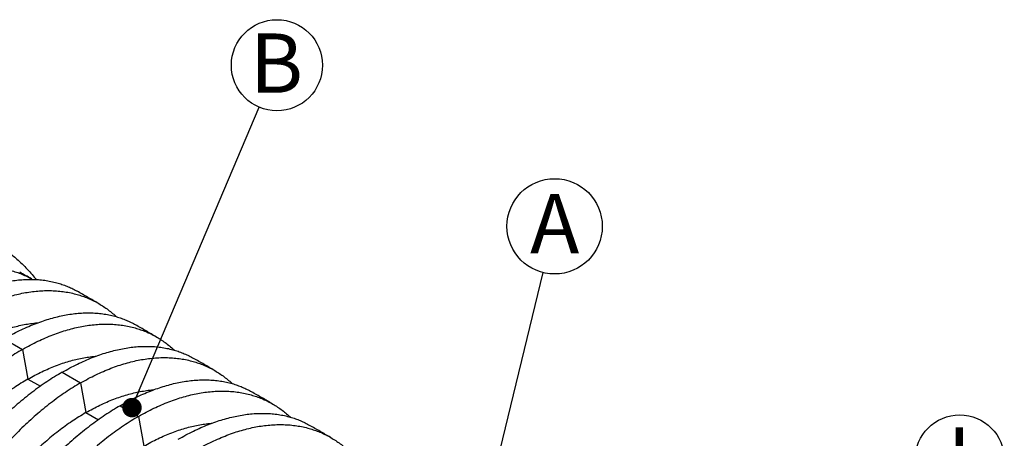
# Model space of a CAD drawing. Units: millimetres. Extents: x 848 to 35900, y 596 to 21728.
# Drawn here: x 24198 to 27185, y 11676 to 12946 of the extents above; entities that cross this region are included whole.
import ezdxf

# ---------------------------------------------------------------- set-up
doc = ezdxf.new("R2010")
doc.units = ezdxf.units.MM
doc.header["$LTSCALE"] = 85
doc.layers.add('FORMAT', color=7, linetype='Continuous')
doc.styles.add('SLDTEXTSTYLE1', font='TXT', dxfattribs={"width": 0.7})
doc.dimstyles.new('SLDDIMSTYLE2', dxfattribs={"dimtxt": 0.18, "dimasz": 59.049573, "dimexe": 0, "dimexo": 0.0625, "dimgap": 0, "dimtad": 0, "dimtih": 1, "dimtoh": 1, "dimdec": 0, "dimrnd": 1e-09, "dimzin": 0, "dimdsep": 46, "dimtxsty": 'Standard', "dimblk1": 'DOT', "dimblk2": 'DOT', "dimsah": 1, "dimcen": 0.09, "dimadec": 0, "dimazin": 0, "dimtfac": 59.049573, "dimtdec": 0, "dimtofl": 0, "dimtmove": 0, "dimatfit": 3, "dimldrblk": 'DOT', "dimfxl": 1, "dimfrac": 2, "dimtolj": 1, "dimtzin": 0, "dimarcsym": 0})

# ---------------------------------------------------------------- blocks, each defined once
blk = doc.blocks.new('SW_NOTE_0_18')
at = {"layer": 'FORMAT', "color": 0}
blk.add_circle((53.9, 127.2), 138.2, dxfattribs=at)
at = {"layer": 'FORMAT', "color": 0, "insert": (52.6, 223.6), "char_height": 179.9, "attachment_point": 2, "style": 'SLDTEXTSTYLE1'}
blk.add_mtext('B', dxfattribs=at)
blk = doc.blocks.new('_Dot')
at = {"color": 0, "linetype": 'ByBlock', "lineweight": -2}
blk.add_line((-0.5, 0), (-1, 0), dxfattribs=at)
at = {"color": 0, "linetype": 'ByBlock', "const_width": 0.5}
blk.add_lwpolyline([(-0.25, 0, 1), (0.25, 0, 1)], format="xyb", close=True, dxfattribs=at)
blk = doc.blocks.new('SW_NOTE_0_19')
at = {"layer": 'FORMAT', "color": 0}
blk.add_circle((34.3, 140.5), 144.6, dxfattribs=at)
at = {"layer": 'FORMAT', "color": 0, "insert": (34.5, 238.7), "char_height": 179.9, "attachment_point": 2, "style": 'SLDTEXTSTYLE1'}
blk.add_mtext('A', dxfattribs=at)
blk = doc.blocks.new('SW_NOTE_0_27')
at = {"layer": 'FORMAT', "color": 0}
blk.add_circle((79.1, 109.8), 135.3, dxfattribs=at)
at = {"layer": 'FORMAT', "color": 0, "insert": (78.2, 207.7), "char_height": 179.9, "attachment_point": 2, "style": 'SLDTEXTSTYLE1'}
blk.add_mtext('I', dxfattribs=at)

msp = doc.modelspace()

# ---------------------------------------------------------------- linework, layer by layer
at = {"color": 7, "linetype": 'Continuous', "lineweight": 25}
for p, q in [((24151.15, 11977.96), (24207.09, 11945.67)), ((24207.09, 11945.67), (24223.26, 11855.44)), ((24327.17, 11876.35), (24383.11, 11844.05)), ((24223.26, 11855.44), (24260.91, 11833.71)), ((24383.11, 11844.05), (24399.28, 11753.83)), ((24503.18, 11774.74), (24559.12, 11742.44)), ((24399.28, 11753.83), (24436.93, 11732.1)), ((24559.12, 11742.44), (24575.29, 11652.22))]:
    msp.add_line(p, q, dxfattribs=at)
for points, knots in [([(23731.15, 12220.42), (23738.87, 12224.76), (23754.27, 12233.44), (23777.31, 12245.02), (23800.21, 12255.51), (23822.94, 12264.8), (23845.36, 12272.89), (23867.43, 12279.77), (23889.13, 12285.49), (23910.58, 12290.08), (23931.9, 12293.57), (23953.05, 12295.92), (23974, 12297.11), (23994.59, 12297.12), (24014.79, 12295.96), (24034.57, 12293.63), (24053.92, 12290.11), (24072, 12285.62), (24088.88, 12280.31), (24104.6, 12274.34), (24119.91, 12267.47), (24134.8, 12259.7), (24149.24, 12251.03), (24163.22, 12241.45), (24176.71, 12230.98), (24190.81, 12218.67), (24205.67, 12204.84), (24221.08, 12189.23), (24235.54, 12173.48), (24244.59, 12162.58), (24248.89, 12157.4)], [0, 0, 0, 0, 0.0371248, 0.0740883, 0.1109105, 0.1476101, 0.1842048, 0.2200601, 0.2558452, 0.2915744, 0.3272612, 0.3636463, 0.4000148, 0.4363803, 0.4727562, 0.5091561, 0.5455937, 0.5820832, 0.6140662, 0.6461104, 0.6782266, 0.7104258, 0.7427198, 0.7751212, 0.8076429, 0.8402598, 0.8812322, 0.9221636, 0.9630605, 1, 1, 1, 1]), ([(23852.36, 12120.55), (23859.75, 12124.71), (23874.48, 12133.02), (23896.49, 12144.12), (23918.31, 12154.18), (23939.94, 12163.1), (23961.22, 12170.87), (23982.13, 12177.5), (24002.67, 12183.02), (24022.93, 12187.47), (24043.03, 12190.87), (24062.95, 12193.21), (24082.67, 12194.45), (24102.01, 12194.58), (24120.97, 12193.6), (24139.53, 12191.52), (24157.66, 12188.34), (24175.34, 12184.05), (24192.55, 12178.67), (24209.26, 12172.16), (24224.19, 12165.3), (24233.26, 12160.13), (24237.16, 12157.91)], [0, 0, 0, 0, 0.0518131, 0.1033378, 0.1546087, 0.205659, 0.2565201, 0.3063181, 0.3559901, 0.4055623, 0.45506, 0.5055166, 0.5559473, 0.6063776, 0.6568324, 0.7073363, 0.7579136, 0.8085887, 0.8593861, 0.9103301, 0.9614432, 1, 1, 1, 1]), ([(23975.14, 12079.57), (23982.85, 12083.92), (23998.23, 12092.6), (24021.2, 12104.23), (24043.98, 12114.78), (24066.55, 12124.18), (24088.75, 12132.39), (24110.56, 12139.43), (24131.97, 12145.32), (24153.09, 12150.1), (24174.02, 12153.81), (24194.75, 12156.41), (24215.23, 12157.87), (24235.31, 12158.18), (24254.96, 12157.34), (24274.16, 12155.34), (24292.88, 12152.19), (24310.34, 12148.06), (24326.59, 12143.11), (24341.69, 12137.52), (24356.3, 12130.96), (24366.65, 12125.81), (24371.96, 12122.59), (24372.71, 12122.13)], [0, 0, 0, 0, 0.0518651, 0.1035054, 0.1549488, 0.2062214, 0.2573478, 0.3074415, 0.3574374, 0.4073552, 0.457214, 0.5080485, 0.5588599, 0.6096669, 0.6604884, 0.7113431, 0.7622504, 0.81323, 0.8579132, 0.9026818, 0.9475506, 0.9925353, 1, 1, 1, 1]), ([(24233.74, 12159.97), (24227.84, 12163.25), (24216.03, 12169.81), (24204.19, 12176.38), (24198.27, 12179.66)], [0, 0, 0, 0, 0.4999879, 1, 1, 1, 1]), ([(24031.08, 12047.28), (24038.79, 12051.63), (24054.2, 12060.3), (24077.25, 12071.89), (24100.16, 12082.38), (24122.91, 12091.68), (24145.33, 12099.77), (24167.41, 12106.66), (24189.13, 12112.38), (24210.6, 12116.98), (24231.93, 12120.46), (24253.09, 12122.81), (24274.06, 12124.01), (24294.66, 12124.02), (24314.87, 12122.86), (24334.67, 12120.52), (24354.02, 12117.01), (24372.12, 12112.51), (24389, 12107.19), (24404.73, 12101.22), (24420.05, 12094.34), (24434.93, 12086.56), (24449.37, 12077.87), (24463.36, 12068.29), (24476.83, 12057.76), (24486.14, 12049.8), (24490.92, 12045.31), (24491.49, 12044.78)], [0, 0, 0, 0, 0.0439458, 0.0877032, 0.1312956, 0.1747449, 0.2180717, 0.2605245, 0.3028952, 0.3452004, 0.387456, 0.4305387, 0.4736018, 0.5166611, 0.5597321, 0.6028307, 0.6459732, 0.689176, 0.7270421, 0.7649797, 0.8030015, 0.8411206, 0.8793511, 0.9177078, 0.9562062, 0.9948163, 1, 1, 1, 1]), ([(24437.5, 12084.9), (24426.73, 12091.1), (24405.19, 12103.51), (24383.56, 12115.96), (24372.75, 12122.19)], [0, 0, 0, 0, 0.5000367, 1, 1, 1, 1]), ([(24151.15, 11977.96), (24158.86, 11982.31), (24174.26, 11990.99), (24197.23, 12002.62), (24220.02, 12013.18), (24242.6, 12022.58), (24264.81, 12030.8), (24286.63, 12037.84), (24308.05, 12043.73), (24329.18, 12048.52), (24350.12, 12052.23), (24370.86, 12054.83), (24391.36, 12056.29), (24411.45, 12056.6), (24431.11, 12055.76), (24450.32, 12053.76), (24469.05, 12050.6), (24486.51, 12046.47), (24502.76, 12041.52), (24517.87, 12035.92), (24532.49, 12029.36), (24543.15, 12024.02), (24548.76, 12020.6), (24549.82, 12019.96)], [0, 0, 0, 0, 0.0516997, 0.1031777, 0.1544617, 0.2055773, 0.2565488, 0.306492, 0.3563387, 0.4061083, 0.4558196, 0.506504, 0.5571652, 0.6078219, 0.6584925, 0.7091956, 0.7599502, 0.8107758, 0.8553231, 0.8999545, 0.9446849, 0.9895298, 1, 1, 1, 1]), ([(24047.25, 11957.05), (24054.31, 11961.03), (24068.4, 11968.97), (24089.5, 11979.57), (24110.5, 11989.18), (24131.36, 11997.71), (24151.94, 12005.13), (24172.21, 12011.46), (24192.16, 12016.71), (24211.89, 12020.95), (24231.47, 12024.07), (24245.16, 12025.81), (24252.26, 12026.19), (24252.94, 12026.23)], [0, 0, 0, 0, 0.1007429, 0.2011438, 0.3012431, 0.4010782, 0.5006831, 0.5983167, 0.6957876, 0.7931229, 0.8903488, 0.9894724, 1, 1, 1, 1]), ([(24207.09, 11945.67), (24214.81, 11950.01), (24230.21, 11958.69), (24253.26, 11970.27), (24276.17, 11980.77), (24298.92, 11990.07), (24321.35, 11998.16), (24343.43, 12005.05), (24365.15, 12010.77), (24386.61, 12015.36), (24407.94, 12018.85), (24429.11, 12021.2), (24450.07, 12022.4), (24470.68, 12022.41), (24490.89, 12021.25), (24510.68, 12018.91), (24530.04, 12015.39), (24548.13, 12010.89), (24565.02, 12005.58), (24580.75, 11999.6), (24596.06, 11992.72), (24610.95, 11984.94), (24625.39, 11976.26), (24639.38, 11966.68), (24652.84, 11956.15), (24662.15, 11948.19), (24666.94, 11943.7), (24667.51, 11943.17)], [0, 0, 0, 0, 0.04394578, 0.08770319, 0.1312956, 0.17474492, 0.21807173, 0.26052448, 0.30289516, 0.34520036, 0.38745599, 0.43053873, 0.47360184, 0.51666106, 0.55973208, 0.60283075, 0.64597318, 0.68917598, 0.72704211, 0.76497973, 0.80300147, 0.8411206, 0.87935111, 0.91770777, 0.95620622, 0.9948163, 1, 1, 1, 1]), ([(24613.33, 11983.4), (24602.74, 11989.49), (24581.54, 12001.68), (24560.43, 12013.91), (24549.87, 12020.03)], [0, 0, 0, 0, 0.4998179, 1, 1, 1, 1]), ([(24327.17, 11876.35), (24334.88, 11880.7), (24350.27, 11889.38), (24373.25, 11901.01), (24396.04, 11911.57), (24418.61, 11920.97), (24440.83, 11929.18), (24462.65, 11936.22), (24484.07, 11942.12), (24505.19, 11946.91), (24526.14, 11950.62), (24546.88, 11953.22), (24567.37, 11954.68), (24587.46, 11954.99), (24607.12, 11954.15), (24626.33, 11952.15), (24645.06, 11948.99), (24662.53, 11944.86), (24678.78, 11939.9), (24693.88, 11934.31), (24708.51, 11927.75), (24719.17, 11922.41), (24724.78, 11918.99), (24725.84, 11918.34)], [0, 0, 0, 0, 0.0516997, 0.1031777, 0.1544617, 0.2055773, 0.2565488, 0.306492, 0.3563387, 0.4061083, 0.4558196, 0.506504, 0.5571652, 0.6078219, 0.6584925, 0.7091956, 0.7599502, 0.8107758, 0.8553231, 0.8999545, 0.9446849, 0.9895298, 1, 1, 1, 1]), ([(24207.09, 11945.67), (24199.38, 11941.11), (24183.99, 11932.01), (24161.01, 11917.02), (24138.22, 11901.13), (24115.64, 11884.26), (24093.43, 11866.58), (24071.61, 11848.13), (24050.19, 11828.95), (24029.07, 11808.96), (24008.12, 11788.04), (23987.38, 11766.2), (23966.89, 11743.46), (23946.8, 11719.98), (23927.13, 11695.8), (23907.93, 11670.95), (23889.2, 11645.44), (23871.73, 11620.42), (23855.48, 11595.97), (23840.38, 11572.2), (23825.72, 11548.02), (23811.52, 11523.44), (23797.78, 11498.49), (23784.53, 11473.18), (23771.78, 11447.54), (23758.53, 11419.44), (23744.61, 11388.98), (23730.23, 11356.16), (23716.4, 11323.25), (23703.12, 11290.25), (23690.15, 11256.51), (23677.53, 11222.05), (23665.31, 11186.89), (23653.73, 11151.7), (23642.81, 11116.51), (23632.55, 11081.33), (23623.13, 11046.86), (23614.52, 11013.11), (23606.68, 10980.1), (23599.44, 10947.16), (23592.82, 10914.32), (23587.53, 10885.52), (23584.52, 10867.69), (23583.34, 10860.73)], [0, 0, 0, 0, 0.0241791, 0.0482545, 0.0722392, 0.0961451, 0.1199836, 0.1433412, 0.1666537, 0.1899301, 0.2131793, 0.2368835, 0.2605769, 0.2842682, 0.307966, 0.331679, 0.3554161, 0.3791864, 0.4000204, 0.4208938, 0.4418134, 0.4627867, 0.4838212, 0.5049251, 0.5261071, 0.5473504, 0.574034, 0.6006888, 0.6273193, 0.6539296, 0.680524, 0.7087172, 0.7369021, 0.7650834, 0.7932659, 0.8214544, 0.8496538, 0.8762562, 0.9028767, 0.9295196, 0.9561891, 0.9828896, 1, 1, 1, 1]), ([(24223.26, 11855.44), (24230.32, 11859.42), (24244.41, 11867.36), (24265.52, 11877.96), (24286.51, 11887.57), (24307.37, 11896.1), (24327.95, 11903.52), (24348.23, 11909.85), (24368.18, 11915.1), (24387.9, 11919.34), (24407.48, 11922.46), (24421.17, 11924.2), (24428.27, 11924.58), (24428.96, 11924.62)], [0, 0, 0, 0, 0.1007429, 0.2011438, 0.3012431, 0.4010782, 0.5006831, 0.5983167, 0.6957876, 0.7931229, 0.8903488, 0.9894724, 1, 1, 1, 1]), ([(24383.11, 11844.05), (24390.83, 11848.4), (24406.23, 11857.08), (24429.28, 11868.66), (24452.19, 11879.16), (24474.94, 11888.46), (24497.36, 11896.54), (24519.45, 11903.44), (24541.16, 11909.16), (24562.63, 11913.75), (24583.96, 11917.24), (24605.12, 11919.59), (24626.09, 11920.78), (24646.69, 11920.8), (24666.9, 11919.64), (24686.7, 11917.3), (24706.05, 11913.78), (24724.15, 11909.28), (24741.04, 11903.97), (24756.76, 11897.99), (24772.08, 11891.11), (24786.97, 11883.33), (24801.41, 11874.64), (24815.39, 11865.07), (24828.86, 11854.53), (24838.17, 11846.58), (24842.96, 11842.09), (24843.52, 11841.56)], [0, 0, 0, 0, 0.0439458, 0.0877032, 0.1312956, 0.1747449, 0.2180717, 0.2605245, 0.3028952, 0.3452004, 0.387456, 0.4305387, 0.4736018, 0.5166611, 0.5597321, 0.6028307, 0.6459732, 0.689176, 0.7270421, 0.7649797, 0.8030015, 0.8411206, 0.8793511, 0.9177078, 0.9562062, 0.9948163, 1, 1, 1, 1]), ([(24789.35, 11881.79), (24778.75, 11887.88), (24757.56, 11900.06), (24736.45, 11912.3), (24725.89, 11918.42)], [0, 0, 0, 0, 0.4998179, 1, 1, 1, 1]), ([(24327.17, 11876.35), (24319.45, 11871.79), (24304.05, 11862.7), (24281, 11847.75), (24258.08, 11831.93), (24235.34, 11815.17), (24212.91, 11797.61), (24190.83, 11779.31), (24169.11, 11760.3), (24147.65, 11740.5), (24126.32, 11719.8), (24105.15, 11698.21), (24084.18, 11675.74), (24063.58, 11652.56), (24043.37, 11628.7), (24023.58, 11604.18), (24004.22, 11579.04), (23986.13, 11554.38), (23969.24, 11530.3), (23953.51, 11506.89), (23938.2, 11483.09), (23923.31, 11458.9), (23908.87, 11434.36), (23894.89, 11409.47), (23881.39, 11384.27), (23867.3, 11356.64), (23852.45, 11326.72), (23837.04, 11294.5), (23822.14, 11262.2), (23807.77, 11229.83), (23793.66, 11196.76), (23779.84, 11162.99), (23766.37, 11128.55), (23753.52, 11094.09), (23741.29, 11059.65), (23729.7, 11025.24), (23718.96, 10991.54), (23709.04, 10958.55), (23699.89, 10926.28), (23691.34, 10894.11), (23683.37, 10862.04), (23676.86, 10833.73), (23673.04, 10816.13), (23671.53, 10809.14)], [0, 0, 0, 0, 0.02416677, 0.04822994, 0.07220239, 0.09609614, 0.11992252, 0.14326824, 0.16656883, 0.1898334, 0.21307072, 0.23676288, 0.26044424, 0.28412347, 0.30780919, 0.33151011, 0.3552351, 0.37899329, 0.39981672, 0.42067947, 0.44158847, 0.46255104, 0.48357485, 0.50466803, 0.52583919, 0.54707174, 0.57374174, 0.600383, 0.62699988, 0.65359665, 0.68017749, 0.70835641, 0.73652691, 0.76469383, 0.79286197, 0.82103614, 0.84922117, 0.87581003, 0.90241701, 0.92904633, 0.95570226, 0.9823892, 1, 1, 1, 1]), ([(24223.26, 11855.44), (24216.21, 11851.27), (24202.13, 11842.95), (24181.1, 11829.23), (24160.23, 11814.67), (24139.55, 11799.21), (24119.19, 11783), (24099.18, 11766.07), (24079.53, 11748.47), (24060.16, 11730.12), (24040.95, 11710.92), (24021.94, 11690.87), (24003.15, 11669.99), (23984.75, 11648.44), (23966.75, 11626.24), (23949.18, 11603.42), (23932.07, 11580.01), (23916.13, 11557.03), (23901.31, 11534.6), (23887.58, 11512.79), (23874.26, 11490.6), (23861.39, 11468.05), (23848.96, 11445.17), (23837.01, 11421.96), (23825.55, 11398.46), (23812.53, 11370.23), (23797.94, 11337.36), (23782.16, 11299.83), (23767.22, 11262.23), (23753.83, 11226.47), (23741.87, 11192.61), (23731.21, 11160.65), (23721.18, 11128.71), (23711.78, 11096.81), (23703.03, 11064.96), (23694.45, 11031.29), (23686.18, 10995.83), (23678.4, 10958.63), (23671.54, 10921.59), (23665.9, 10886.23), (23661.19, 10852.7), (23658.08, 10830.64), (23656.54, 10819.38), (23656.45, 10818.66)], [0, 0, 0, 0, 0.0232522, 0.0464254, 0.069529, 0.0925717, 0.1155612, 0.1380957, 0.1605927, 0.1830583, 0.2054987, 0.2283772, 0.2512417, 0.2740989, 0.2969551, 0.3198175, 0.3426934, 0.3655909, 0.3856508, 0.4057401, 0.4258656, 0.4460345, 0.4662549, 0.4865354, 0.5068852, 0.5272872, 0.5592817, 0.5911921, 0.6230283, 0.6548005, 0.6817168, 0.7086013, 0.7354609, 0.7623028, 0.7891342, 0.8159629, 0.8475892, 0.8792361, 0.9109178, 0.9426489, 0.9706886, 0.9981266, 1, 1, 1, 1]), ([(24383.11, 11844.05), (24375.39, 11839.49), (24360, 11830.39), (24337.03, 11815.41), (24314.24, 11799.52), (24291.66, 11782.65), (24269.45, 11764.97), (24247.62, 11746.52), (24226.2, 11727.34), (24205.08, 11707.34), (24184.14, 11686.43), (24163.4, 11664.59), (24142.9, 11641.85), (24122.81, 11618.37), (24103.15, 11594.19), (24083.94, 11569.33), (24065.21, 11543.83), (24047.75, 11518.8), (24031.49, 11494.36), (24016.4, 11470.59), (24001.74, 11446.41), (23987.53, 11421.83), (23973.8, 11396.88), (23960.54, 11371.57), (23947.8, 11345.93), (23934.54, 11317.82), (23920.62, 11287.37), (23906.24, 11254.55), (23892.41, 11221.63), (23879.14, 11188.64), (23866.17, 11154.9), (23853.55, 11120.44), (23841.33, 11085.27), (23829.75, 11050.09), (23818.83, 11014.89), (23808.56, 10979.72), (23799.14, 10945.25), (23790.53, 10911.5), (23782.69, 10878.48), (23775.46, 10845.55), (23768.83, 10812.71), (23763.55, 10783.91), (23760.53, 10766.08), (23759.36, 10759.12)], [0, 0, 0, 0, 0.0241791, 0.0482545, 0.0722392, 0.0961451, 0.1199836, 0.1433412, 0.1666537, 0.1899301, 0.2131793, 0.2368835, 0.2605769, 0.2842682, 0.307966, 0.331679, 0.3554161, 0.3791864, 0.4000204, 0.4208938, 0.4418134, 0.4627867, 0.4838212, 0.5049251, 0.5261071, 0.5473504, 0.574034, 0.6006888, 0.6273193, 0.6539296, 0.680524, 0.7087172, 0.7369021, 0.7650834, 0.7932659, 0.8214544, 0.8496538, 0.8762562, 0.9028767, 0.9295196, 0.9561891, 0.9828896, 1, 1, 1, 1]), ([(24503.18, 11774.74), (24510.9, 11779.09), (24526.29, 11787.77), (24549.26, 11799.4), (24572.05, 11809.96), (24594.63, 11819.36), (24616.84, 11827.57), (24638.67, 11834.61), (24660.09, 11840.51), (24681.21, 11845.3), (24702.15, 11849.01), (24722.89, 11851.61), (24743.39, 11853.07), (24763.48, 11853.38), (24783.14, 11852.54), (24802.35, 11850.54), (24821.08, 11847.38), (24838.54, 11843.25), (24854.79, 11838.29), (24869.9, 11832.69), (24884.52, 11826.14), (24895.18, 11820.8), (24900.79, 11817.38), (24901.86, 11816.73)], [0, 0, 0, 0, 0.0516997, 0.1031777, 0.1544617, 0.2055773, 0.2565488, 0.306492, 0.3563387, 0.4061083, 0.4558196, 0.506504, 0.5571652, 0.6078219, 0.6584925, 0.7091956, 0.7599502, 0.8107758, 0.8553231, 0.8999545, 0.9446849, 0.9895298, 1, 1, 1, 1]), ([(24399.28, 11753.83), (24406.34, 11757.81), (24420.43, 11765.75), (24441.53, 11776.35), (24462.53, 11785.96), (24483.39, 11794.49), (24503.97, 11801.91), (24524.24, 11808.24), (24544.19, 11813.49), (24563.92, 11817.73), (24583.5, 11820.85), (24597.19, 11822.59), (24604.29, 11822.97), (24604.97, 11823.01)], [0, 0, 0, 0, 0.1007429, 0.2011438, 0.3012431, 0.4010782, 0.5006831, 0.5983167, 0.6957876, 0.7931229, 0.8903488, 0.9894724, 1, 1, 1, 1]), ([(24559.12, 11742.44), (24566.84, 11746.79), (24582.24, 11755.47), (24605.29, 11767.05), (24628.21, 11777.54), (24650.95, 11786.84), (24673.38, 11794.93), (24695.46, 11801.83), (24717.18, 11807.55), (24738.64, 11812.14), (24759.97, 11815.63), (24781.14, 11817.98), (24802.11, 11819.17), (24822.71, 11819.19), (24842.92, 11818.03), (24862.71, 11815.69), (24882.07, 11812.17), (24900.16, 11807.67), (24917.05, 11802.36), (24932.78, 11796.38), (24948.09, 11789.5), (24962.98, 11781.72), (24977.42, 11773.03), (24991.41, 11763.46), (25004.87, 11752.92), (25014.18, 11744.97), (25018.97, 11740.48), (25019.54, 11739.95)], [0, 0, 0, 0, 0.04394578, 0.08770319, 0.1312956, 0.17474492, 0.21807173, 0.26052448, 0.30289516, 0.34520036, 0.38745599, 0.43053873, 0.47360184, 0.51666106, 0.55973208, 0.60283075, 0.64597318, 0.68917598, 0.72704211, 0.76497973, 0.80300147, 0.8411206, 0.87935111, 0.91770777, 0.95620622, 0.9948163, 1, 1, 1, 1]), ([(24965.36, 11780.17), (24954.77, 11786.27), (24933.57, 11798.45), (24912.46, 11810.69), (24901.9, 11816.81)], [0, 0, 0, 0, 0.4998179, 1, 1, 1, 1]), ([(24503.18, 11774.74), (24495.46, 11770.18), (24480.06, 11761.08), (24457.01, 11746.14), (24434.1, 11730.32), (24411.35, 11713.55), (24388.93, 11696), (24366.84, 11677.69), (24345.13, 11658.69), (24323.66, 11638.89), (24302.33, 11618.19), (24281.17, 11596.6), (24260.2, 11574.13), (24239.6, 11550.95), (24219.39, 11527.09), (24199.59, 11502.57), (24180.24, 11477.43), (24162.14, 11452.77), (24145.25, 11428.69), (24129.53, 11405.28), (24114.21, 11381.48), (24099.32, 11357.29), (24084.88, 11332.75), (24070.9, 11307.86), (24057.41, 11282.66), (24043.32, 11255.03), (24028.46, 11225.11), (24013.05, 11192.89), (23998.16, 11160.59), (23983.79, 11128.22), (23969.68, 11095.15), (23955.86, 11061.38), (23942.39, 11026.93), (23929.53, 10992.48), (23917.31, 10958.04), (23905.72, 10923.63), (23894.98, 10889.92), (23885.06, 10856.94), (23875.91, 10824.67), (23867.35, 10792.5), (23859.39, 10760.43), (23852.87, 10732.12), (23849.06, 10714.52), (23847.54, 10707.53)], [0, 0, 0, 0, 0.0241668, 0.0482299, 0.0722024, 0.0960961, 0.1199225, 0.1432682, 0.1665688, 0.1898334, 0.2130707, 0.2367629, 0.2604442, 0.2841235, 0.3078092, 0.3315101, 0.3552351, 0.3789933, 0.3998167, 0.4206795, 0.4415885, 0.462551, 0.4835748, 0.504668, 0.5258392, 0.5470717, 0.5737417, 0.600383, 0.6269999, 0.6535966, 0.6801775, 0.7083564, 0.7365269, 0.7646938, 0.792862, 0.8210361, 0.8492212, 0.87581, 0.902417, 0.9290463, 0.9557023, 0.9823892, 1, 1, 1, 1]), ([(24399.28, 11753.83), (24392.23, 11749.66), (24378.14, 11741.33), (24357.12, 11727.62), (24336.25, 11713.06), (24315.56, 11697.6), (24295.2, 11681.39), (24275.19, 11664.46), (24255.55, 11646.86), (24236.18, 11628.51), (24216.97, 11609.31), (24197.96, 11589.26), (24179.17, 11568.38), (24160.76, 11546.83), (24142.76, 11524.63), (24125.2, 11501.81), (24108.08, 11478.4), (24092.14, 11455.42), (24077.33, 11432.99), (24063.59, 11411.17), (24050.28, 11388.99), (24037.4, 11366.44), (24024.98, 11343.55), (24013.03, 11320.35), (24001.57, 11296.85), (23988.55, 11268.62), (23973.95, 11235.75), (23958.18, 11198.22), (23943.24, 11160.61), (23929.85, 11124.86), (23917.89, 11091), (23907.23, 11059.04), (23897.2, 11027.1), (23887.8, 10995.2), (23879.05, 10963.35), (23870.46, 10929.68), (23862.2, 10894.22), (23854.41, 10857.01), (23847.55, 10819.98), (23841.92, 10784.62), (23837.21, 10751.09), (23834.1, 10729.02), (23832.56, 10717.76), (23832.46, 10717.04)], [0, 0, 0, 0, 0.0232522, 0.0464254, 0.069529, 0.0925717, 0.1155612, 0.1380957, 0.1605927, 0.1830583, 0.2054987, 0.2283772, 0.2512417, 0.2740989, 0.2969551, 0.3198175, 0.3426934, 0.3655909, 0.3856508, 0.4057401, 0.4258656, 0.4460345, 0.4662549, 0.4865354, 0.5068852, 0.5272872, 0.5592817, 0.5911921, 0.6230283, 0.6548005, 0.6817168, 0.7086013, 0.7354609, 0.7623028, 0.7891342, 0.8159629, 0.8475892, 0.8792361, 0.9109178, 0.9426489, 0.9706886, 0.9981266, 1, 1, 1, 1]), ([(24559.12, 11742.44), (24551.41, 11737.88), (24536.02, 11728.78), (24513.04, 11713.8), (24490.25, 11697.91), (24467.68, 11681.04), (24445.46, 11663.36), (24423.64, 11644.91), (24402.22, 11625.73), (24381.1, 11605.73), (24360.15, 11584.81), (24339.41, 11562.98), (24318.92, 11540.23), (24298.83, 11516.76), (24279.17, 11492.58), (24259.96, 11467.72), (24241.23, 11442.22), (24223.76, 11417.19), (24207.51, 11392.75), (24192.41, 11368.98), (24177.75, 11344.79), (24163.55, 11320.22), (24149.81, 11295.26), (24136.56, 11269.96), (24123.82, 11244.32), (24110.56, 11216.21), (24096.64, 11185.75), (24082.26, 11152.94), (24068.43, 11120.02), (24055.16, 11087.02), (24042.19, 11053.29), (24029.57, 11018.83), (24017.34, 10983.66), (24005.77, 10948.47), (23994.84, 10913.28), (23984.58, 10878.11), (23975.16, 10843.64), (23966.55, 10809.89), (23958.71, 10776.87), (23951.48, 10743.94), (23944.85, 10711.09), (23939.56, 10682.3), (23936.55, 10664.47), (23935.37, 10657.51)], [0, 0, 0, 0, 0.0241791, 0.0482545, 0.0722392, 0.0961451, 0.1199836, 0.1433412, 0.1666537, 0.1899301, 0.2131793, 0.2368835, 0.2605769, 0.2842682, 0.307966, 0.331679, 0.3554161, 0.3791864, 0.4000204, 0.4208938, 0.4418134, 0.4627867, 0.4838212, 0.5049251, 0.5261071, 0.5473504, 0.574034, 0.6006888, 0.6273193, 0.6539296, 0.680524, 0.7087172, 0.7369021, 0.7650834, 0.7932659, 0.8214544, 0.8496538, 0.8762562, 0.9028767, 0.9295196, 0.9561891, 0.9828896, 1, 1, 1, 1]), ([(24679.2, 11673.12), (24686.91, 11677.47), (24702.3, 11686.16), (24725.28, 11697.79), (24748.07, 11708.35), (24770.65, 11717.75), (24792.86, 11725.96), (24814.68, 11733), (24836.1, 11738.9), (24857.22, 11743.69), (24878.17, 11747.39), (24898.91, 11749.99), (24919.4, 11751.46), (24939.49, 11751.77), (24959.16, 11750.92), (24978.36, 11748.92), (24997.09, 11745.77), (25014.56, 11741.63), (25030.81, 11736.68), (25045.91, 11731.08), (25060.54, 11724.53), (25071.2, 11719.19), (25076.81, 11715.77), (25077.87, 11715.12)], [0, 0, 0, 0, 0.0516997, 0.1031777, 0.1544617, 0.2055773, 0.2565488, 0.306492, 0.3563387, 0.4061083, 0.4558196, 0.506504, 0.5571652, 0.6078219, 0.6584925, 0.7091956, 0.7599502, 0.8107758, 0.8553231, 0.8999545, 0.9446849, 0.9895298, 1, 1, 1, 1]), ([(24575.29, 11652.22), (24582.35, 11656.19), (24596.45, 11664.13), (24617.55, 11674.74), (24638.54, 11684.35), (24659.4, 11692.87), (24679.98, 11700.29), (24700.26, 11706.62), (24720.21, 11711.87), (24739.94, 11716.12), (24759.51, 11719.23), (24773.2, 11720.98), (24780.31, 11721.36), (24780.99, 11721.4)], [0, 0, 0, 0, 0.1007429, 0.2011438, 0.3012431, 0.4010782, 0.5006831, 0.5983167, 0.6957876, 0.7931229, 0.8903488, 0.9894724, 1, 1, 1, 1]), ([(24735.14, 11640.83), (24742.86, 11645.18), (24758.26, 11653.86), (24781.31, 11665.44), (24804.22, 11675.93), (24826.97, 11685.23), (24849.4, 11693.32), (24871.48, 11700.21), (24893.2, 11705.94), (24914.66, 11710.53), (24935.99, 11714.01), (24957.15, 11716.37), (24978.12, 11717.56), (24998.72, 11717.58), (25018.93, 11716.41), (25038.73, 11714.08), (25058.08, 11710.56), (25076.18, 11706.06), (25093.07, 11700.74), (25108.79, 11694.77), (25124.11, 11687.89), (25139, 11680.11), (25153.44, 11671.42), (25167.43, 11661.85), (25180.89, 11651.31), (25190.2, 11643.36), (25194.99, 11638.87), (25195.55, 11638.34)], [0, 0, 0, 0, 0.04394578, 0.08770319, 0.1312956, 0.17474492, 0.21807173, 0.26052448, 0.30289516, 0.34520036, 0.38745599, 0.43053873, 0.47360184, 0.51666106, 0.55973208, 0.60283075, 0.64597318, 0.68917598, 0.72704211, 0.76497973, 0.80300147, 0.8411206, 0.87935111, 0.91770777, 0.95620622, 0.9948163, 1, 1, 1, 1]), ([(25141.38, 11678.56), (25130.78, 11684.65), (25109.59, 11696.84), (25088.48, 11709.08), (25077.92, 11715.2)], [0, 0, 0, 0, 0.49981788, 1, 1, 1, 1])]:
    msp.add_open_spline(points, degree=3, knots=knots, dxfattribs=at)

# ---------------------------------------------------------------- block references
at = {"layer": 'FORMAT', "color": 7}
for name, p in [('SW_NOTE_0_18', (24924.77, 12680.47)), ('SW_NOTE_0_19', (25786.88, 12178.45)), ('SW_NOTE_0_27', (26970.97, 11501.61))]:
    msp.add_blockref(name, p, dxfattribs=at)

# ---------------------------------------------------------------- leaders
for points in [[(24538.86, 11768.97), (24924.77, 12680.47)], [(25538.23, 11160.57), (25786.88, 12178.45)]]:
    msp.add_leader(points, dimstyle='SLDDIMSTYLE2', dxfattribs=at)

doc.saveas('drawing.dxf')
